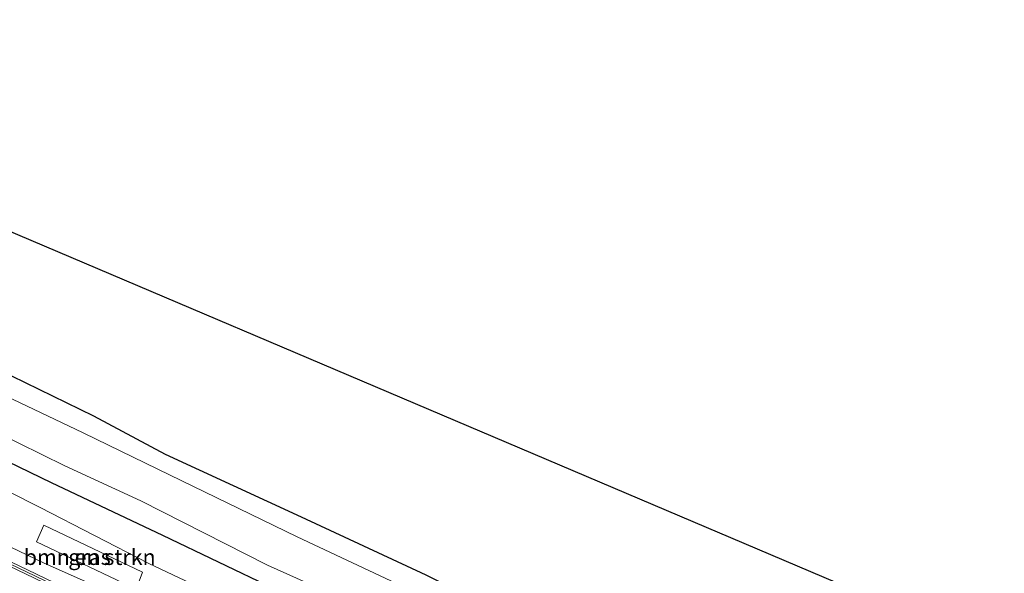
# Model space of a CAD drawing. Units: metres. Extents: x 189995 to 200010, y 443749 to 450001.
# Drawn here: x 194878 to 195035, y 444277 to 444366 of the extents above; entities that cross this region are included whole.
import ezdxf
from ezdxf.enums import TextEntityAlignment as Align

# ---------------------------------------------------------------- set-up
doc = ezdxf.new("R2010")
doc.units = ezdxf.units.M
for name, color, linetype, lineweight in [('B-ME-GR-BOMENSTRUIKEN-GV-B6', 93, 'Continuous', 18), ('B-ME-GW-INSTEEKWATERGANG-L-B1', 10, 'Continuous', 25), ('B-ME-GW-KRUINLIJN-L-B1', 93, 'Continuous', 18), ('B-ME-GW-TEENLIJN-L-B1', 93, 'Continuous', 18), ('B-ME-IE-GRASLAND-GV-B6', 93, 'Continuous', 18), ('B-ME-IE-GRONDWERKLIJN-GROND_INGERICHT-GV-B6', 253, 'Continuous', 18), ('B-ME-KG-KADASTRAAL-OPNAMEDTMGRENS-L-B1', 10, 'Continuous', 25), ('B-ME-KW-GELUIDSWERING-GV-B6', 8, 'Continuous', 18), ('B-ME-KW-SCHERM-L-B1', 8, 'Continuous', 18), ('B-ME-OG-WATER-GV-B6', 153, 'Continuous', 18)]:
    doc.layers.add(name, color=color, linetype=linetype, lineweight=lineweight)
doc.styles.add('NLCS-ISO', font='NLCS-ISO.TTF')

msp = doc.modelspace()

# ---------------------------------------------------------------- linework, layer by layer
at = {"layer": 'B-ME-GR-BOMENSTRUIKEN-GV-B6'}
msp.add_polyline3d([(194897.82, 444277.5, 12.96), (194896.81, 444274.83, 14.53), (194880.88, 444282.35, 14.48), (194882.06, 444285.01, 12.98), (194897.82, 444277.5, 12.96)], dxfattribs=at)
at = {"layer": 'B-ME-GW-INSTEEKWATERGANG-L-B1'}
for points in [[(194811.6, 444342.09, 10.45), (194815.33, 444340, 10.39), (194821.17, 444336.47, 10.29), (194831.64, 444331.22, 10.39), (194844.47, 444324.7, 10.39), (194860.64, 444316.57, 10.49), (194876.93, 444308.83, 10.52), (194889.97, 444302.48, 10.59), (194901.42, 444296.33, 10.32), (194923.11, 444286.33, 10.48), (194942.95, 444277.08, 10.43), (194961.78, 444267.71, 10.18), (194980.66, 444258.95, 10.19), (195000.48, 444249.88, 10.21), (195016.91, 444241.8, 10.04), (195031.92, 444234.93, 10), (195050.63, 444225.34, 9.64), (195072.05, 444217.44, 9.75)], [(195143.97, 444177.92, 10), (195125.8, 444184.72, 9.98), (195108.88, 444192.06, 9.9), (195092.63, 444200.85, 10), (195086.7, 444203.6, 10.17), (195083.9, 444205.76, 10.15), (195076.28, 444208.37, 10.34), (195058.97, 444213.23, 10.81), (195041.77, 444218.38, 11.18), (194990.27, 444241.85, 11.22), (194972.57, 444250.13, 11.07), (194954.13, 444258.34, 11.22), (194936.22, 444266.65, 11.3), (194918.81, 444274.85, 11.31), (194901.02, 444283.35, 11.18), (194883.27, 444291.75, 11.34), (194865.82, 444300.21, 11.31), (194847.93, 444309.36, 11.38), (194831.25, 444318.55, 11.07), (194813.99, 444327.55, 11.09), (194808.39, 444330.68, 11.06), (194804.18, 444332.67, 11.18), (194801.46, 444333.32, 11.53)]]:
    msp.add_polyline3d(points, dxfattribs=at)
at = {"layer": 'B-ME-GW-KRUINLIJN-L-B1'}
msp.add_polyline3d([(195134.06, 444166.49, 15.61), (195129.07, 444168.74, 15.57), (195111.14, 444176.27, 15.71), (195094.35, 444183.12, 15.74), (195075.07, 444191.08, 15.78), (195057.89, 444198.33, 15.66), (195040.73, 444205.65, 15.67), (195023.62, 444213.53, 15.62), (195006.06, 444221.09, 15.84), (194989.17, 444229.2, 15.84), (194970.71, 444237.39, 15.89), (194952.38, 444245.86, 15.73), (194933.32, 444255.13, 15.83), (194928.27, 444259, 15.67), (194903.14, 444270.83, 15.8), (194899.46, 444271.25, 15.75), (194882.02, 444279.02, 15.75), (194864.82, 444287.25, 15.84), (194847.89, 444295.72, 15.8), (194831.42, 444304.33, 15.75), (194815.32, 444312.34, 15.64), (194814.24, 444312.89, 15.64), (194796.54, 444323.44, 15.96)], dxfattribs=at)
at = {"layer": 'B-ME-GW-TEENLIJN-L-B1'}
msp.add_polyline3d([(194876.56, 444290.36, 11.77), (194881.51, 444287.86, 11.8), (194898.83, 444278.9, 12), (194906.46, 444275.26, 12), (194917.08, 444270.21, 12), (194924.23, 444266.73, 12.02), (194934.28, 444261.84, 12.05), (194951.95, 444253.64, 11.93), (194970.17, 444245.2, 11.85), (194987.26, 444237.1, 11.97), (195005.85, 444228.92, 11.91), (195013.28, 444225.43, 11.96), (195022.41, 444221.14, 12.03), (195039.9, 444214.31, 11.72), (195056.8, 444207.87, 11.35), (195073.59, 444201.37, 11.17), (195078.37, 444199.89, 10.94), (195090.91, 444196.02, 10.33), (195107.56, 444189.33, 10.21), (195125.02, 444182.23, 10.18), (195141.57, 444175.46, 10.36), (195141.77, 444175.38, 10.36)], dxfattribs=at)
at = {"layer": 'B-ME-IE-GRASLAND-GV-B6'}
for points in [[(194876.93, 444308.83, 10.52), (194889.97, 444302.48, 10.59), (194901.42, 444296.33, 10.32), (194923.11, 444286.33, 10.48), (194942.95, 444277.08, 10.43), (194961.78, 444267.71, 10.18), (194980.66, 444258.95, 10.19), (195000.48, 444249.88, 10.21), (195016.91, 444241.8, 10.04), (195031.92, 444234.93, 10), (195050.63, 444225.34, 9.64), (195072.05, 444217.44, 9.75), (195086.46, 444212.08, 9.78), (195106.69, 444199.91, 9.84), (195111.93, 444197.43, 9.86), (195130.53, 444189.77, 9.79), (195148.17, 444182.75, 9.87), (195147.22, 444181.66, 9.07)], [(195147.22, 444181.66, 9.07), (195123.74, 444190.77, 9.07), (195109.27, 444196.85, 9.07), (195101.08, 444201.1, 9.07), (195095.38, 444204.61, 9.07), (195090.93, 444207.48, 9.07), (195086.5, 444210.18, 9.07), (195071.81, 444216.2, 9.28), (195050.34, 444224.76, 9.24), (195031.08, 444233.35, 9.33), (195016.09, 444239.85, 9.24), (194999.63, 444247.64, 9.3), (194979.64, 444256.54, 9.28), (194960.67, 444265.33, 9.32), (194941.79, 444274.07, 9.31), (194922.48, 444283.17, 9.29), (194900.23, 444293.95, 9.33), (194888.35, 444299.75, 9.33), (194874.77, 444306.17, 9.32)], [(194870.72, 444301.71, 9.35), (194885.42, 444294.48, 9.33), (194897.55, 444288.91, 9.35), (194917.75, 444278.63, 9.3), (194938.73, 444269.24, 9.31), (194963.54, 444257.36, 9.33), (194985.37, 444247.44, 9.32), (195008.52, 444236.95, 9.3), (195031.55, 444226.33, 9.23), (195053.08, 444217.69, 9.29)], [(195041.77, 444218.38, 11.18), (195016.02, 444230.12, 11.2), (194990.27, 444241.85, 11.22), (194972.57, 444250.13, 11.07), (194954.13, 444258.34, 11.22), (194936.22, 444266.65, 11.3), (194918.81, 444274.85, 11.31), (194901.02, 444283.35, 11.18), (194883.27, 444291.75, 11.34), (194865.82, 444300.21, 11.31)], [(194865.82, 444300.21, 11.31), (194883.27, 444291.75, 11.34), (194901.02, 444283.35, 11.18), (194918.81, 444274.85, 11.31), (194936.22, 444266.65, 11.3), (194954.13, 444258.34, 11.22), (194972.57, 444250.13, 11.07), (194990.27, 444241.85, 11.22), (195016.02, 444230.12, 11.2), (195041.77, 444218.38, 11.18)], [(194876.56, 444290.36, 11.77), (194881.51, 444287.86, 11.8), (194898.83, 444278.9, 12), (194906.46, 444275.26, 12), (194905.4, 444272.9, 13.82), (194923.27, 444264.67, 13.61), (194924.23, 444266.73, 12.02), (194934.28, 444261.84, 12.05), (194951.95, 444253.64, 11.93), (194970.17, 444245.2, 11.85), (194987.26, 444237.1, 11.97), (194985.77, 444232.84, 14.68), (195014.43, 444219.99, 14.46), (195037.04, 444209.78, 14.49)], [(195039.9, 444214.31, 11.72), (195022.41, 444221.14, 12.03), (195013.28, 444225.43, 11.96), (195005.85, 444228.92, 11.91), (194987.26, 444237.1, 11.97), (194970.17, 444245.2, 11.85), (194951.95, 444253.64, 11.93), (194934.28, 444261.84, 12.05), (194924.23, 444266.73, 12.02), (194917.08, 444270.21, 12), (194906.46, 444275.26, 12), (194898.83, 444278.9, 12), (194881.51, 444287.86, 11.8), (194876.56, 444290.36, 11.77)], [(194970.71, 444237.39, 15.89), (194952.38, 444245.86, 15.73), (194933.32, 444255.13, 15.83), (194928.27, 444259, 15.67), (194903.14, 444270.83, 15.8), (194899.46, 444271.25, 15.75), (194882.02, 444279.02, 15.75), (194864.82, 444287.25, 15.84)], [(194864.82, 444287.25, 15.84), (194882.02, 444279.02, 15.75), (194899.46, 444271.25, 15.75), (194903.14, 444270.83, 15.8), (194928.27, 444259, 15.67), (194933.32, 444255.13, 15.83), (194952.38, 444245.86, 15.73), (194970.71, 444237.39, 15.89), (194989.17, 444229.2, 15.84), (195006.06, 444221.09, 15.84), (195023.62, 444213.53, 15.62), (195040.73, 444205.65, 15.67)], [(194897.82, 444277.5, 12.96), (194882.06, 444285.01, 12.98), (194880.88, 444282.35, 14.48), (194896.81, 444274.83, 14.53), (194897.82, 444277.5, 12.96)], [(194875.17, 444279.16, 15.79), (194891.4, 444271.33, 15.8), (194892.29, 444270.91, 15.8), (194907.65, 444263.64, 15.8), (194907.97, 444264.31, 15.8), (194902.71, 444266.8, 15.8), (194903.52, 444268.5, 15.81), (194911.02, 444264.97, 15.81), (194914.19, 444263.48, 15.82), (194919.74, 444260.87, 15.82), (194924.89, 444258.46, 15.82), (194924.1, 444256.75, 15.8), (194918.87, 444259.19, 15.8), (194918.56, 444258.51, 15.8), (194929.38, 444253.47, 15.8), (194945.73, 444245.93, 15.8), (194962.07, 444238.4, 15.79), (194962.46, 444238.22, 15.79), (194978.44, 444230.89, 15.79), (194994.44, 444223.57, 15.8), (194994.82, 444223.39, 15.8), (195011.22, 444215.88, 15.8), (195027.58, 444208.37, 15.79), (195044.11, 444201.19, 15.77)], [(195044.4, 444201.87, 15.77), (195027.88, 444209.05, 15.79), (195011.52, 444216.55, 15.8), (194995.13, 444224.06, 15.8), (194978.75, 444231.56, 15.79), (194962.38, 444239.07, 15.79), (194946.04, 444246.6, 15.8), (194929.69, 444254.14, 15.8), (194924.73, 444256.46, 15.8), (194925.83, 444258.83, 15.82), (194920.06, 444261.54, 15.82), (194914.51, 444264.15, 15.82), (194911.33, 444265.64, 15.81), (194903.2, 444269.47, 15.81), (194902.08, 444267.1, 15.8), (194891.72, 444272, 15.8), (194875.5, 444279.82, 15.79)]]:
    msp.add_polyline3d(points, dxfattribs=at)
at = {"layer": 'B-ME-IE-GRONDWERKLIJN-GROND_INGERICHT-GV-B6'}
msp.add_polyline3d([(195148.17, 444182.75, 9.87), (195130.53, 444189.77, 9.79), (195111.93, 444197.43, 9.86), (195106.69, 444199.91, 9.84), (195086.46, 444212.08, 9.78), (195072.05, 444217.44, 9.75), (195050.63, 444225.34, 9.64), (195031.92, 444234.93, 10), (195016.91, 444241.8, 10.04), (195000.48, 444249.88, 10.21), (194980.66, 444258.95, 10.19), (194961.78, 444267.71, 10.18), (194942.95, 444277.08, 10.43), (194923.11, 444286.33, 10.48), (194901.42, 444296.33, 10.32), (194889.97, 444302.48, 10.59), (194876.93, 444308.83, 10.52), (194860.64, 444316.57, 10.49), (194844.47, 444324.7, 10.39), (194851.29, 444342.71, 10.44), (194854.79, 444341.18, 10.56), (195162.23, 444210.44, 10.08), (195151.43, 444186.51, 9.95), (195148.17, 444182.75, 9.87)], dxfattribs=at)
at = {"layer": 'B-ME-KG-KADASTRAAL-OPNAMEDTMGRENS-L-B1'}
msp.add_polyline3d([(194791.99, 444365.66, 10.43), (194812.05, 444352.39, 11.11), (194812.87, 444347.87, 11.33), (194814.29, 444346.42, 11.41), (194847.45, 444344.38, 10.56), (194851.29, 444342.71, 10.44), (194854.79, 444341.18, 10.56), (195162.23, 444210.44, 10.08), (195151.43, 444186.51, 9.95)], dxfattribs=at)
at = {"layer": 'B-ME-KW-GELUIDSWERING-GV-B6'}
for points in [[(195044.11, 444201.19, 15.77), (195027.58, 444208.37, 15.79), (195011.22, 444215.88, 15.8), (194994.82, 444223.39, 15.8), (194994.44, 444223.57, 15.8), (194978.44, 444230.89, 15.79), (194962.46, 444238.22, 15.79), (194962.07, 444238.4, 15.79), (194945.73, 444245.93, 15.8), (194929.38, 444253.47, 15.8), (194918.56, 444258.51, 15.8), (194918.87, 444259.19, 15.8), (194924.1, 444256.75, 15.8), (194924.89, 444258.46, 15.82), (194919.74, 444260.87, 15.82), (194914.19, 444263.48, 15.82), (194911.02, 444264.97, 15.81), (194903.52, 444268.5, 15.81), (194902.71, 444266.8, 15.8), (194907.97, 444264.31, 15.8), (194907.65, 444263.64, 15.8), (194892.29, 444270.91, 15.8), (194891.4, 444271.33, 15.8), (194875.17, 444279.16, 15.79)], [(194875.5, 444279.82, 15.79), (194891.72, 444272, 15.8), (194902.08, 444267.1, 15.8), (194903.2, 444269.47, 15.81), (194911.33, 444265.64, 15.81), (194914.51, 444264.15, 15.82), (194920.06, 444261.54, 15.82), (194925.83, 444258.83, 15.82), (194924.73, 444256.46, 15.8), (194929.69, 444254.14, 15.8), (194946.04, 444246.6, 15.8), (194962.38, 444239.07, 15.79), (194978.75, 444231.56, 15.79), (194995.13, 444224.06, 15.8), (195011.52, 444216.55, 15.8), (195027.88, 444209.05, 15.79), (195044.4, 444201.87, 15.77)]]:
    msp.add_polyline3d(points, dxfattribs=at)
at = {"layer": 'B-ME-KW-SCHERM-L-B1'}
msp.add_polyline3d([(194770.29, 444334.76, 22.01), (194779.59, 444329.53, 22.02), (194795.39, 444320.83, 22.03), (194811.3, 444312.3, 22.03), (194827.15, 444303.78, 22.03), (194843.1, 444295.59, 22.04), (194859.19, 444287.46, 22.05), (194875.34, 444279.51, 22.05), (194891.56, 444271.67, 22.05), (194902.24, 444266.62, 22.06), (194907.81, 444263.99, 22.06)], dxfattribs=at)
at = {"layer": 'B-ME-OG-WATER-GV-B6'}
for points in [[(194874.77, 444306.17, 9.32), (194888.35, 444299.75, 9.33), (194900.23, 444293.95, 9.33), (194922.48, 444283.17, 9.29), (194941.79, 444274.07, 9.31), (194960.67, 444265.33, 9.32), (194979.64, 444256.54, 9.28), (194999.63, 444247.64, 9.3), (195016.09, 444239.85, 9.24), (195031.08, 444233.35, 9.33), (195050.34, 444224.76, 9.24), (195071.81, 444216.2, 9.28), (195086.5, 444210.18, 9.07), (195090.93, 444207.48, 9.07), (195095.38, 444204.61, 9.07), (195101.08, 444201.1, 9.07), (195109.27, 444196.85, 9.07), (195123.74, 444190.77, 9.07), (195147.22, 444181.66, 9.07)], [(195147.22, 444181.66, 9.07), (195144.78, 444178.84, 9.13), (195142, 444179.92, 9.13), (195118.97, 444189.05, 9.16), (195096.91, 444199.98, 9.06), (195073.16, 444211.15, 9.3), (195053.08, 444217.69, 9.29), (195031.55, 444226.33, 9.23), (195008.52, 444236.95, 9.3), (194985.37, 444247.44, 9.32), (194963.54, 444257.36, 9.33), (194938.73, 444269.24, 9.31), (194917.75, 444278.63, 9.3), (194897.55, 444288.91, 9.35), (194885.42, 444294.48, 9.33), (194870.72, 444301.71, 9.35)]]:
    msp.add_polyline3d(points, dxfattribs=at)

# ---------------------------------------------------------------- texts
at = {"layer": 'B-ME-GR-BOMENSTRUIKEN-GV-B6', "ltscale": 0.2, "style": 'NLCS-ISO'}
msp.add_text('bmn en strkn', height=2.5, dxfattribs=at).set_placement((194889.38, 444279.92), align=Align.MIDDLE_CENTER)
at = {"layer": 'B-ME-IE-GRASLAND-GV-B6', "ltscale": 0.2, "style": 'NLCS-ISO'}
msp.add_text('gras', height=2.5, dxfattribs=at).set_placement((194889.35, 444279.92), align=Align.MIDDLE_CENTER)

doc.saveas('drawing.dxf')
